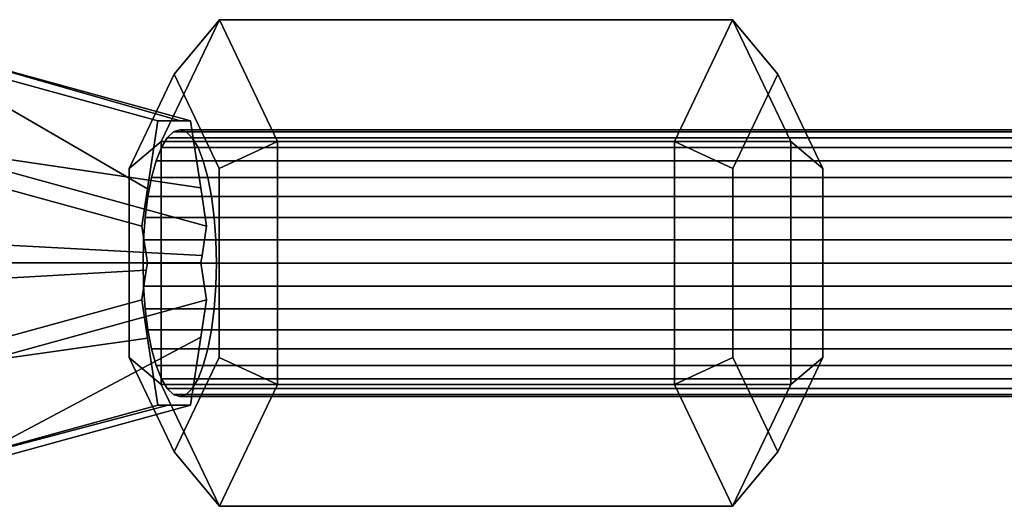
# Model space of a CAD drawing. Extents: x -2400 to 2400, y -3125 to 3125.
# Drawn here: x -788 to -725, y -272 to -240 of the extents above; entities that cross this region are included whole.
import ezdxf

# ---------------------------------------------------------------- set-up
doc = ezdxf.new("R2010")
doc.units = 0
doc.header["$MEASUREMENT"] = 0
doc.layers.add('001', color=4, linetype='Continuous')

msp = doc.modelspace()

# ---------------------------------------------------------------- linework, layer by layer
at = {"layer": '001', "color": 0}
for points in [[(-778.051305, -243.964102, 648.177078), (-775.16752, -240.5, 647.350166), (-778.867509, -248.25, 634.446772), (-780.924382, -249.982051, 638.157469)], [(-775.16752, -240.5, 647.350166), (-742.484622, -240.5, 637.978496), (-746.184611, -248.25, 625.075102), (-778.867509, -248.25, 634.446772)], [(-775.178228, -249.982051, 658.196687), (-771.467531, -248.25, 660.25356), (-775.16752, -240.5, 647.350166), (-778.051305, -243.964102, 648.177078)], [(-771.467531, -248.25, 660.25356), (-738.784634, -248.25, 650.88189), (-742.484622, -240.5, 637.978496), (-775.16752, -240.5, 647.350166)], [(-742.473914, -249.982051, 627.131975), (-746.184611, -248.25, 625.075102), (-742.484622, -240.5, 637.978496), (-739.600837, -243.964102, 637.151584)], [(-739.600837, -243.964102, 637.151584), (-742.484622, -240.5, 637.978496), (-738.784634, -248.25, 650.88189), (-736.727761, -249.982051, 647.171193)], [(-779.751003, -251.265804, 642.249529), (-780.118585, -253.65489, 640.967615), (-798.872435, -248.5, 646.345195), (-794.544281, -242.687474, 649.00524)], [(-776.35878, -251.219189, 654.079615), (-777.017665, -246.936797, 651.781809), (-792.477, -242.687474, 656.214703), (-794.737874, -248.5, 660.764121)], [(-779.751003, -251.265804, 642.249529), (-794.544281, -242.687474, 649.00524), (-779.084945, -246.936797, 644.572347)], [(-777.677535, -246.936797, 649.480568), (-779.084945, -246.936797, 644.572347), (-794.544281, -242.687474, 649.00524), (-792.477, -242.687474, 656.214703)], [(-777.677535, -246.936797, 649.480568), (-792.477, -242.687474, 656.214703), (-777.017665, -246.936797, 651.781809)], [(-780.924382, -249.982051, 638.157469), (-780.924382, -262.017949, 638.157469), (-778.051305, -268.035898, 648.177078), (-775.178228, -262.017949, 658.196687), (-775.178228, -249.982051, 658.196687), (-778.051305, -243.964102, 648.177078)], [(-739.600837, -243.964102, 637.151584), (-736.727761, -249.982051, 647.171193), (-736.727761, -262.017949, 647.171193), (-739.600837, -268.035898, 637.151584), (-742.473914, -262.017949, 627.131975), (-742.473914, -249.982051, 627.131975)], [(-779.829535, -256.466445, 641.975652), (-779.757769, -256, 642.225933), (-780.118585, -253.65489, 640.967615), (-779.751003, -251.265804, 642.249529), (-779.084945, -246.936797, 644.572347), (-777.677535, -246.936797, 649.480568), (-777.017665, -246.936797, 651.781809), (-776.35878, -251.219189, 654.079615), (-775.984025, -253.65489, 655.386541), (-776.272405, -255.529203, 654.380839), (-776.344842, -256, 654.128224), (-775.984025, -258.34511, 655.386541), (-776.350525, -260.727162, 654.108401), (-777.017665, -265.063203, 651.781809), (-778.423019, -265.063203, 646.880757), (-779.084945, -265.063203, 644.572347), (-779.74383, -260.780811, 642.274541), (-780.118585, -258.34511, 640.967615)], [(-777.69606, -247.509797, 650.839203), (-778.101498, -247.638931, 649.41997), (-778.494618, -248.02241, 648.043859), (-778.863473, -248.648581, 646.752683), (-779.196858, -249.498419, 645.585674), (-779.484641, -250.546102, 644.578291), (-779.71808, -251.759797, 643.761143), (-779.89008, -253.102626, 643.159058), (-779.995416, -254.533787, 642.79033), (-780.030887, -256.009797, 642.666163), (-779.995416, -257.485806, 642.79033), (-779.89008, -258.916968, 643.159058), (-779.71808, -260.259797, 643.761143), (-779.484641, -261.473492, 644.578291), (-779.196858, -262.521175, 645.585674), (-778.863473, -263.371013, 646.752683), (-778.494618, -263.997184, 648.043859), (-778.101498, -264.380663, 649.41997), (-777.69606, -264.509797, 650.839203), (-777.290621, -264.380663, 652.258437), (-776.897502, -263.997184, 653.634548), (-776.528646, -263.371013, 654.925723), (-776.195262, -262.521175, 656.092732), (-775.907479, -261.473492, 657.100115), (-775.67404, -260.259797, 657.917263), (-775.50204, -258.916968, 658.519349), (-775.396704, -257.485806, 658.888076), (-775.361233, -256.009797, 659.012243), (-775.396704, -254.533787, 658.888076), (-775.50204, -253.102626, 658.519349), (-775.67404, -251.759797, 657.917263), (-775.907479, -250.546102, 657.100115), (-776.195262, -249.498419, 656.092732), (-776.528646, -248.648581, 654.925723), (-776.897502, -248.02241, 653.634548), (-777.290621, -247.638931, 652.258437)], [(-683.586102, -248.02241, 620.930939), (-778.494618, -248.02241, 648.043859), (-778.101498, -247.638931, 649.41997), (-683.218309, -247.638931, 622.314285)], [(-683.218309, -247.638931, 622.314285), (-778.101498, -247.638931, 649.41997), (-777.69606, -247.509797, 650.839203), (-682.838991, -247.509797, 623.74098)], [(-682.838991, -247.509797, 623.74098), (-777.69606, -247.509797, 650.839203), (-777.290621, -247.638931, 652.258437), (-682.459672, -247.638931, 625.167675)], [(-682.459672, -247.638931, 625.167675), (-777.290621, -247.638931, 652.258437), (-776.897502, -248.02241, 653.634548), (-682.091879, -248.02241, 626.551021)], [(-780.924382, -249.982051, 638.157469), (-778.867509, -248.25, 634.446772), (-778.867509, -263.75, 634.446772), (-780.924382, -262.017949, 638.157469)], [(-778.867509, -248.25, 634.446772), (-746.184611, -248.25, 625.075102), (-746.184611, -263.75, 625.075102), (-778.867509, -263.75, 634.446772)], [(-683.931195, -248.648581, 619.632975), (-778.863473, -248.648581, 646.752683), (-778.494618, -248.02241, 648.043859), (-683.586102, -248.02241, 620.930939)], [(-682.091879, -248.02241, 626.551021), (-776.897502, -248.02241, 653.634548), (-776.528646, -248.648581, 654.925723), (-681.746787, -248.648581, 627.848986)], [(-775.178228, -262.017949, 658.196687), (-771.467531, -263.75, 660.25356), (-771.467531, -248.25, 660.25356), (-775.178228, -249.982051, 658.196687)], [(-771.467531, -263.75, 660.25356), (-738.784634, -263.75, 650.88189), (-738.784634, -248.25, 650.88189), (-771.467531, -248.25, 660.25356)], [(-742.473914, -262.017949, 627.131975), (-746.184611, -263.75, 625.075102), (-746.184611, -248.25, 625.075102), (-742.473914, -249.982051, 627.131975)], [(-736.727761, -249.982051, 647.171193), (-738.784634, -248.25, 650.88189), (-738.784634, -263.75, 650.88189), (-736.727761, -262.017949, 647.171193)], [(-776.272405, -255.529203, 654.380839), (-775.984025, -253.65489, 655.386541), (-794.737874, -248.5, 660.764121), (-799.066028, -254.312526, 658.104076)], [(-779.757769, -256, 642.225933), (-794.994161, -256, 649.134241), (-798.872435, -248.5, 646.345195), (-780.118585, -253.65489, 640.967615)], [(-776.35878, -251.219189, 654.079615), (-794.737874, -248.5, 660.764121), (-775.984025, -253.65489, 655.386541)], [(-684.243101, -249.498419, 618.45983), (-779.196858, -249.498419, 645.585674), (-778.863473, -248.648581, 646.752683), (-683.931195, -248.648581, 619.632975)], [(-681.746787, -248.648581, 627.848986), (-776.528646, -248.648581, 654.925723), (-776.195262, -249.498419, 656.092732), (-681.43488, -249.498419, 629.02213)], [(-684.512344, -250.546102, 617.447151), (-779.484641, -250.546102, 644.578291), (-779.196858, -249.498419, 645.585674), (-684.243101, -249.498419, 618.45983)], [(-681.43488, -249.498419, 629.02213), (-776.195262, -249.498419, 656.092732), (-775.907479, -250.546102, 657.100115), (-681.165637, -250.546102, 630.03481)], [(-684.730743, -251.759797, 616.625706), (-779.71808, -251.759797, 643.761143), (-779.484641, -250.546102, 644.578291), (-684.512344, -250.546102, 617.447151)], [(-681.165637, -250.546102, 630.03481), (-775.907479, -250.546102, 657.100115), (-775.67404, -251.759797, 657.917263), (-680.947238, -251.759797, 630.856254)], [(-684.891663, -253.102626, 616.020455), (-779.89008, -253.102626, 643.159058), (-779.71808, -251.759797, 643.761143), (-684.730743, -251.759797, 616.625706)], [(-680.947238, -251.759797, 630.856254), (-775.67404, -251.759797, 657.917263), (-775.50204, -253.102626, 658.519349), (-680.786319, -253.102626, 631.461505)], [(-684.990212, -254.533787, 615.649789), (-779.995416, -254.533787, 642.79033), (-779.89008, -253.102626, 643.159058), (-684.891663, -253.102626, 616.020455)], [(-680.786319, -253.102626, 631.461505), (-775.50204, -253.102626, 658.519349), (-775.396704, -254.533787, 658.888076), (-680.687769, -254.533787, 631.832171)], [(-776.344842, -256, 654.128224), (-776.272405, -255.529203, 654.380839), (-799.066028, -254.312526, 658.104076), (-792.926881, -256, 656.343704)], [(-685.023398, -256.009797, 615.524969), (-780.030887, -256.009797, 642.666163), (-779.995416, -254.533787, 642.79033), (-684.990212, -254.533787, 615.649789)], [(-680.687769, -254.533787, 631.832171), (-775.396704, -254.533787, 658.888076), (-775.361233, -256.009797, 659.012243), (-680.654583, -256.009797, 631.956991)], [(-779.829535, -256.466445, 641.975652), (-801.062471, -257.668003, 650.874301), (-794.994161, -256, 649.134241), (-779.757769, -256, 642.225933)], [(-801.062471, -257.668003, 650.874301), (-779.829535, -256.466445, 641.975652), (-780.118585, -258.34511, 640.967615), (-798.872435, -263.5, 646.345195)], [(-794.737874, -263.5, 660.764121), (-775.984025, -258.34511, 655.386541), (-776.344842, -256, 654.128224), (-792.926881, -256, 656.343704)], [(-684.990212, -257.485806, 615.649789), (-779.995416, -257.485806, 642.79033), (-780.030887, -256.009797, 642.666163), (-685.023398, -256.009797, 615.524969)], [(-680.654583, -256.009797, 631.956991), (-775.361233, -256.009797, 659.012243), (-775.396704, -257.485806, 658.888076), (-680.687769, -257.485806, 631.832171)], [(-684.891663, -258.916968, 616.020455), (-779.89008, -258.916968, 643.159058), (-779.995416, -257.485806, 642.79033), (-684.990212, -257.485806, 615.649789)], [(-680.687769, -257.485806, 631.832171), (-775.396704, -257.485806, 658.888076), (-775.50204, -258.916968, 658.519349), (-680.786319, -258.916968, 631.461505)], [(-779.74383, -260.780811, 642.274541), (-798.872435, -263.5, 646.345195), (-780.118585, -258.34511, 640.967615)], [(-792.547838, -269.331997, 656.235015), (-776.350525, -260.727162, 654.108401), (-775.984025, -258.34511, 655.386541), (-794.737874, -263.5, 660.764121)], [(-684.730743, -260.259797, 616.625706), (-779.71808, -260.259797, 643.761143), (-779.89008, -258.916968, 643.159058), (-684.891663, -258.916968, 616.020455)], [(-680.786319, -258.916968, 631.461505), (-775.50204, -258.916968, 658.519349), (-775.67404, -260.259797, 657.917263), (-680.947238, -260.259797, 630.856254)], [(-798.872435, -263.5, 646.345195), (-779.74383, -260.780811, 642.274541), (-779.084945, -265.063203, 644.572347), (-794.615118, -269.331997, 649.025552)], [(-776.350525, -260.727162, 654.108401), (-792.547838, -269.331997, 656.235015), (-777.017665, -265.063203, 651.781809)], [(-684.512344, -261.473492, 617.447151), (-779.484641, -261.473492, 644.578291), (-779.71808, -260.259797, 643.761143), (-684.730743, -260.259797, 616.625706)], [(-680.947238, -260.259797, 630.856254), (-775.67404, -260.259797, 657.917263), (-775.907479, -261.473492, 657.100115), (-681.165637, -261.473492, 630.03481)], [(-684.243101, -262.521175, 618.45983), (-779.196858, -262.521175, 645.585674), (-779.484641, -261.473492, 644.578291), (-684.512344, -261.473492, 617.447151)], [(-681.165637, -261.473492, 630.03481), (-775.907479, -261.473492, 657.100115), (-776.195262, -262.521175, 656.092732), (-681.43488, -262.521175, 629.02213)], [(-780.924382, -262.017949, 638.157469), (-778.867509, -263.75, 634.446772), (-775.16752, -271.5, 647.350166), (-778.051305, -268.035898, 648.177078)], [(-778.051305, -268.035898, 648.177078), (-775.16752, -271.5, 647.350166), (-771.467531, -263.75, 660.25356), (-775.178228, -262.017949, 658.196687)], [(-739.600837, -268.035898, 637.151584), (-742.484622, -271.5, 637.978496), (-746.184611, -263.75, 625.075102), (-742.473914, -262.017949, 627.131975)], [(-736.727761, -262.017949, 647.171193), (-738.784634, -263.75, 650.88189), (-742.484622, -271.5, 637.978496), (-739.600837, -268.035898, 637.151584)], [(-683.931195, -263.371013, 619.632975), (-778.863473, -263.371013, 646.752683), (-779.196858, -262.521175, 645.585674), (-684.243101, -262.521175, 618.45983)], [(-681.43488, -262.521175, 629.02213), (-776.195262, -262.521175, 656.092732), (-776.528646, -263.371013, 654.925723), (-681.746787, -263.371013, 627.848986)], [(-683.586102, -263.997184, 620.930939), (-778.494618, -263.997184, 648.043859), (-778.863473, -263.371013, 646.752683), (-683.931195, -263.371013, 619.632975)], [(-681.746787, -263.371013, 627.848986), (-776.528646, -263.371013, 654.925723), (-776.897502, -263.997184, 653.634548), (-682.091879, -263.997184, 626.551021)], [(-778.867509, -263.75, 634.446772), (-746.184611, -263.75, 625.075102), (-742.484622, -271.5, 637.978496), (-775.16752, -271.5, 647.350166)], [(-683.218309, -264.380663, 622.314285), (-778.101498, -264.380663, 649.41997), (-778.494618, -263.997184, 648.043859), (-683.586102, -263.997184, 620.930939)], [(-682.091879, -263.997184, 626.551021), (-776.897502, -263.997184, 653.634548), (-777.290621, -264.380663, 652.258437), (-682.459672, -264.380663, 625.167675)], [(-775.16752, -271.5, 647.350166), (-742.484622, -271.5, 637.978496), (-738.784634, -263.75, 650.88189), (-771.467531, -263.75, 660.25356)], [(-682.838991, -264.509797, 623.74098), (-777.69606, -264.509797, 650.839203), (-778.101498, -264.380663, 649.41997), (-683.218309, -264.380663, 622.314285)], [(-682.459672, -264.380663, 625.167675), (-777.290621, -264.380663, 652.258437), (-777.69606, -264.509797, 650.839203), (-682.838991, -264.509797, 623.74098)], [(-778.423019, -265.063203, 646.880757), (-794.615118, -269.331997, 649.025552), (-779.084945, -265.063203, 644.572347)], [(-794.615118, -269.331997, 649.025552), (-778.423019, -265.063203, 646.880757), (-777.017665, -265.063203, 651.781809), (-792.547838, -269.331997, 656.235015)]]:
    msp.add_polyline3d(points, close=True, dxfattribs=at)

doc.saveas('drawing.dxf')
